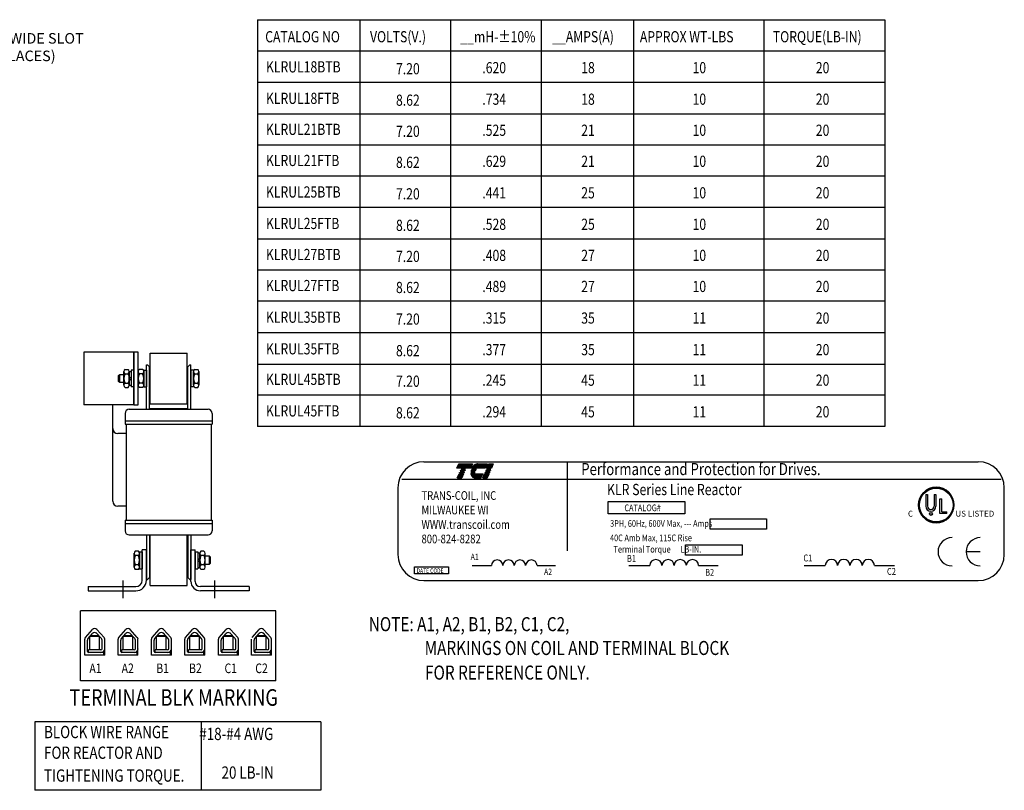
# Model space of a CAD drawing. Extents: x -3.6 to 32, y -0.8 to 22.8.
# Drawn here: x 8.6 to 32, y 3.8 to 22.1 of the extents above; entities that cross this region are included whole.
import ezdxf
from ezdxf.enums import TextEntityAlignment as Align

# ---------------------------------------------------------------- set-up
doc = ezdxf.new("R2010")
doc.units = 0
doc.linetypes.add('CENTER', pattern=[2, 1.25, -0.25, 0.25, -0.25])
doc.layers.get('0').update_dxf_attribs({"linetype": 'CONTINUOUS'})
doc.layers.get('DEFPOINTS').update_dxf_attribs({"linetype": 'CONTINUOUS'})
for name, color, linetype in [('ANGLE', 7, 'CONTINUOUS'), ('CENTERLINE', 7, 'CENTER'), ('NOTE', 7, 'CONTINUOUS'), ('NOTES', 7, 'CONTINUOUS'), ('TERMINAL', 7, 'CONTINUOUS'), ('WINGAP', 7, 'CONTINUOUS')]:
    doc.layers.add(name, color=color, linetype=linetype)
doc.styles.add('MASTER', font='romans', dxfattribs={"width": 0.8})
doc.styles.add('STYLE1', font='swissi.ttf', dxfattribs={"width": 0.8})

msp = doc.modelspace()

# ---------------------------------------------------------------- linework, layer by layer
for p, q in [((11.635, 12.854), (11.635, 13.912)), ((11.635, 13.912), (11.66, 13.912)), ((11.71, 13.862), (11.66, 13.912)), ((11.71, 12.854), (11.71, 13.862)), ((12.615, 13.862), (12.665, 13.912)), ((12.615, 12.854), (12.615, 13.862)), ((12.665, 13.912), (12.69, 13.912)), ((12.69, 12.854), (12.69, 13.912)), ((11.23, 12.854), (13.096, 12.854)), ((11.13, 12.754), (11.13, 12.504)), ((13.196, 12.754), (13.196, 12.504)), ((11.13, 12.579), (13.196, 12.579)), ((11.13, 12.504), (13.196, 12.504)), ((11.154, 12.504), (11.154, 10.224)), ((13.171, 12.504), (13.171, 10.224)), ((18.216, 11.61), (31.358, 11.61)), ((18.996, 11.46), (19.039, 11.562)), ((19.325, 11.46), (18.996, 11.46)), ((19.039, 11.562), (19.369, 11.562)), ((19.369, 11.562), (19.325, 11.46)), ((19.668, 11.46), (19.353, 11.46)), ((19.494, 11.562), (19.712, 11.562)), ((19.712, 11.562), (19.668, 11.46)), ((19.71, 11.46), (19.753, 11.562)), ((19.816, 11.46), (19.71, 11.46)), ((19.753, 11.562), (19.859, 11.562)), ((19.859, 11.562), (19.816, 11.46)), ((21.615, 11.607), (21.615, 9.5)), ((19.007, 11.226), (19.051, 11.327)), ((19.113, 11.226), (19.007, 11.226)), ((19.051, 11.327), (19.156, 11.327)), ((19.061, 11.351), (19.062, 11.355)), ((19.167, 11.351), (19.061, 11.351)), ((19.062, 11.355), (19.168, 11.355)), ((19.073, 11.379), (19.074, 11.382)), ((19.178, 11.379), (19.073, 11.379)), ((19.074, 11.382), (19.18, 11.382)), ((19.084, 11.406), (19.086, 11.409)), ((19.19, 11.406), (19.084, 11.406)), ((19.086, 11.409), (19.191, 11.409)), ((19.096, 11.433), (19.097, 11.436)), ((19.202, 11.433), (19.096, 11.433)), ((19.097, 11.436), (19.203, 11.436)), ((19.156, 11.327), (19.113, 11.226)), ((19.168, 11.355), (19.167, 11.351)), ((19.18, 11.382), (19.178, 11.379)), ((19.191, 11.409), (19.19, 11.406)), ((19.203, 11.436), (19.202, 11.433)), ((19.326, 11.355), (19.429, 11.355)), ((19.429, 11.351), (19.326, 11.351)), ((19.328, 11.382), (19.433, 11.382)), ((19.432, 11.379), (19.328, 11.379)), ((19.329, 11.327), (19.611, 11.327)), ((19.333, 11.409), (19.442, 11.409)), ((19.441, 11.406), (19.333, 11.406)), ((19.457, 11.433), (19.341, 11.433)), ((19.342, 11.436), (19.46, 11.436)), ((19.568, 11.226), (19.43, 11.226)), ((19.611, 11.327), (19.568, 11.226)), ((19.609, 11.226), (19.653, 11.327)), ((19.715, 11.226), (19.609, 11.226)), ((19.653, 11.327), (19.759, 11.327)), ((19.663, 11.351), (19.665, 11.355)), ((19.769, 11.351), (19.663, 11.351)), ((19.665, 11.355), (19.77, 11.355)), ((19.675, 11.379), (19.676, 11.382)), ((19.78, 11.379), (19.675, 11.379)), ((19.676, 11.382), (19.782, 11.382)), ((19.686, 11.406), (19.688, 11.409)), ((19.792, 11.406), (19.686, 11.406)), ((19.688, 11.409), (19.794, 11.409)), ((19.698, 11.433), (19.7, 11.436)), ((19.804, 11.433), (19.698, 11.433)), ((19.7, 11.436), (19.805, 11.436)), ((19.759, 11.327), (19.715, 11.226)), ((19.77, 11.355), (19.769, 11.351)), ((19.782, 11.382), (19.78, 11.379)), ((19.794, 11.409), (19.792, 11.406)), ((19.805, 11.436), (19.804, 11.433)), ((17.598, 10.992), (17.598, 9.411)), ((17.691, 11.2), (31.903, 11.2)), ((31.976, 9.411), (31.976, 10.992)), ((30.114, 10.833), (30.114, 10.556)), ((30.157, 10.833), (30.157, 10.556)), ((30.313, 10.833), (30.313, 10.556)), ((30.356, 10.833), (30.356, 10.556)), ((22.582, 10.665), (24.403, 10.665)), ((22.582, 10.372), (22.582, 10.665)), ((24.403, 10.665), (24.403, 10.372)), ((30.45, 10.379), (30.45, 10.733)), ((30.492, 10.424), (30.492, 10.733)), ((24.403, 10.372), (22.582, 10.372)), ((30.61, 10.379), (30.45, 10.379)), ((30.492, 10.424), (30.61, 10.424)), ((30.61, 10.379), (30.61, 10.424)), ((11.13, 10.224), (13.196, 10.224)), ((11.13, 10.224), (11.13, 9.974)), ((11.13, 10.149), (13.196, 10.149)), ((13.196, 10.224), (13.196, 9.974)), ((25.001, 10.259), (26.34, 10.259)), ((25.001, 10.014), (25.001, 10.259)), ((26.34, 10.259), (26.34, 10.014)), ((11.23, 9.874), (13.096, 9.874)), ((11.635, 9.874), (11.635, 8.817)), ((11.71, 9.874), (11.71, 8.867)), ((12.615, 9.874), (12.615, 8.867)), ((12.69, 9.874), (12.69, 8.817)), ((26.34, 10.014), (25.001, 10.014)), ((24.419, 9.639), (25.758, 9.639)), ((24.419, 9.394), (24.419, 9.639)), ((25.758, 9.639), (25.758, 9.394)), ((25.758, 9.394), (24.419, 9.394)), ((31.407, 9.475), (31.072, 9.475)), ((17.99, 9.121), (18.799, 9.121)), ((17.99, 8.954), (17.99, 9.121)), ((18.799, 9.121), (18.799, 8.954)), ((19.358, 9.148), (19.816, 9.148)), ((20.897, 9.148), (21.334, 9.148)), ((23.077, 9.148), (23.569, 9.148)), ((24.726, 9.148), (25.195, 9.148)), ((27.234, 9.148), (27.73, 9.148)), ((28.898, 9.148), (29.371, 9.148)), ((18.799, 8.954), (17.99, 8.954)), ((11.635, 8.817), (11.66, 8.817)), ((11.71, 8.867), (11.66, 8.817)), ((12.615, 8.867), (12.665, 8.817)), ((12.665, 8.817), (12.69, 8.817)), ((18.216, 8.793), (31.358, 8.793))]:
    msp.add_line(p, q)
at = {"color": 0}
for p, q in [((18.997, 11.464), (19.326, 11.464)), ((19, 11.47), (19.329, 11.47)), ((19.003, 11.477), (19.332, 11.477)), ((19.006, 11.483), (19.335, 11.483)), ((19.008, 11.49), (19.338, 11.49)), ((19.011, 11.496), (19.34, 11.496)), ((19.014, 11.503), (19.343, 11.503)), ((19.017, 11.509), (19.346, 11.509)), ((19.02, 11.516), (19.349, 11.516)), ((19.022, 11.522), (19.352, 11.522)), ((19.025, 11.529), (19.354, 11.529)), ((19.028, 11.535), (19.357, 11.535)), ((19.031, 11.542), (19.36, 11.542)), ((19.034, 11.548), (19.363, 11.548)), ((19.036, 11.555), (19.366, 11.555)), ((19.039, 11.561), (19.368, 11.561)), ((19.355, 11.464), (19.67, 11.464)), ((19.359, 11.47), (19.673, 11.47)), ((19.362, 11.477), (19.675, 11.477)), ((19.367, 11.483), (19.678, 11.483)), ((19.371, 11.49), (19.681, 11.49)), ((19.376, 11.496), (19.684, 11.496)), ((19.381, 11.503), (19.687, 11.503)), ((19.387, 11.509), (19.689, 11.509)), ((19.393, 11.516), (19.692, 11.516)), ((19.4, 11.522), (19.695, 11.522)), ((19.408, 11.529), (19.698, 11.529)), ((19.417, 11.535), (19.7, 11.535)), ((19.427, 11.542), (19.703, 11.542)), ((19.439, 11.548), (19.706, 11.548)), ((19.455, 11.555), (19.709, 11.555)), ((19.485, 11.561), (19.712, 11.561)), ((19.711, 11.464), (19.817, 11.464)), ((19.714, 11.47), (19.82, 11.47)), ((19.717, 11.477), (19.823, 11.477)), ((19.72, 11.483), (19.825, 11.483)), ((19.722, 11.49), (19.828, 11.49)), ((19.725, 11.496), (19.831, 11.496)), ((19.728, 11.503), (19.834, 11.503)), ((19.731, 11.509), (19.836, 11.509)), ((19.734, 11.516), (19.839, 11.516)), ((19.736, 11.522), (19.842, 11.522)), ((19.739, 11.529), (19.845, 11.529)), ((19.742, 11.535), (19.848, 11.535)), ((19.745, 11.542), (19.85, 11.542)), ((19.747, 11.548), (19.853, 11.548)), ((19.75, 11.555), (19.856, 11.555)), ((19.753, 11.561), (19.859, 11.561)), ((19.009, 11.229), (19.114, 11.229)), ((19.011, 11.236), (19.117, 11.236)), ((19.014, 11.242), (19.12, 11.242)), ((19.017, 11.249), (19.123, 11.249)), ((19.02, 11.255), (19.125, 11.255)), ((19.023, 11.262), (19.128, 11.262)), ((19.025, 11.268), (19.131, 11.268)), ((19.028, 11.275), (19.134, 11.275)), ((19.031, 11.281), (19.137, 11.281)), ((19.034, 11.288), (19.139, 11.288)), ((19.036, 11.294), (19.142, 11.294)), ((19.039, 11.301), (19.145, 11.301)), ((19.042, 11.307), (19.148, 11.307)), ((19.045, 11.314), (19.151, 11.314)), ((19.048, 11.32), (19.153, 11.32)), ((19.05, 11.327), (19.156, 11.327)), ((19.329, 11.327), (19.611, 11.327)), ((19.33, 11.32), (19.608, 11.32)), ((19.331, 11.314), (19.606, 11.314)), ((19.333, 11.307), (19.603, 11.307)), ((19.335, 11.301), (19.6, 11.301)), ((19.338, 11.294), (19.597, 11.294)), ((19.34, 11.288), (19.594, 11.288)), ((19.344, 11.281), (19.592, 11.281)), ((19.347, 11.275), (19.589, 11.275)), ((19.352, 11.268), (19.586, 11.268)), ((19.356, 11.262), (19.583, 11.262)), ((19.362, 11.255), (19.581, 11.255)), ((19.369, 11.249), (19.578, 11.249)), ((19.377, 11.242), (19.575, 11.242)), ((19.388, 11.236), (19.572, 11.236)), ((19.405, 11.229), (19.569, 11.229)), ((19.611, 11.229), (19.716, 11.229)), ((19.614, 11.236), (19.719, 11.236)), ((19.616, 11.242), (19.722, 11.242)), ((19.619, 11.249), (19.725, 11.249)), ((19.622, 11.255), (19.728, 11.255)), ((19.625, 11.262), (19.73, 11.262)), ((19.628, 11.268), (19.733, 11.268)), ((19.63, 11.275), (19.736, 11.275)), ((19.633, 11.281), (19.739, 11.281)), ((19.636, 11.288), (19.742, 11.288)), ((19.639, 11.294), (19.744, 11.294)), ((19.641, 11.301), (19.747, 11.301)), ((19.644, 11.307), (19.75, 11.307)), ((19.647, 11.314), (19.753, 11.314)), ((19.65, 11.32), (19.756, 11.32)), ((19.653, 11.327), (19.758, 11.327))]:
    msp.add_line(p, q, dxfattribs=at)
for centre, radius in [((30.362, 10.584), 0.421), ((30.362, 10.584), 0.4), ((30.235, 10.374), 0.0364)]:
    msp.add_circle(centre, radius)
for centre, radius, start, end in [((11.23, 12.754), 0.1, 90, 180), ((13.096, 12.754), 0.1, 0, 90), ((18.216, 10.992), 0.618, 90, 180), ((19.565, 11.35), 0.239, 139.9436, 152.4056), ((19.521, 11.387), 0.181, 120.6139, 139.9436), ((19.499, 11.424), 0.138, 96.3204, 120.6139), ((19.494, 11.469), 0.093, 90.0158, 96.3362), ((31.358, 10.992), 0.618, 0, 90), ((19.508, 11.356), 0.181, 180.4225, 181.4742), ((19.508, 11.356), 0.181, 171.7845, 172.8456), ((19.508, 11.356), 0.181, 189.0701, 192.9889), ((19.465, 11.346), 0.138, 192.9889, 217.2824), ((19.565, 11.35), 0.239, 165.5763, 166.3987), ((19.565, 11.35), 0.239, 158.7085, 159.5624), ((19.43, 11.319), 0.093, 217.2824, 246.8014), ((19.43, 11.319), 0.093, 246.8014, 270), ((19.508, 11.356), 0.0786, 180.9748, 183.4029), ((19.565, 11.35), 0.136, 166.2948, 167.7312), ((19.565, 11.35), 0.136, 154.0914, 155.6375), ((19.565, 11.35), 0.13, 156.8014, 157.4789), ((19.565, 11.35), 0.136, 140.4354, 142.2281), ((30.362, 10.584), 0.421, 0, 180), ((30.362, 10.584), 0.421, 180, 0), ((30.235, 10.556), 0.121, 180, 270), ((30.235, 10.556), 0.0781, 180, 270), ((30.235, 10.556), 0.0781, 270, 360), ((30.235, 10.556), 0.121, 270, 0), ((11.23, 9.974), 0.1, 180, 270), ((13.096, 9.974), 0.1, 270, 0), ((30.739, 9.475), 0.335, 90, 180), ((31.407, 9.475), 0.335, 90, 180), ((18.216, 9.411), 0.618, 180, 270), ((30.739, 9.475), 0.335, 180, 270), ((31.407, 9.475), 0.335, 180, 270), ((31.358, 9.411), 0.618, 270, 0), ((19.951, 9.146), 0.135, 0.6373, 179.3627), ((20.221, 9.146), 0.135, 0.6373, 179.3627), ((20.492, 9.146), 0.135, 0.6373, 179.3627), ((20.762, 9.146), 0.135, 0.6373, 179.3627), ((23.713, 9.146), 0.145, 0.6373, 179.3627), ((24.003, 9.146), 0.145, 0.6373, 179.3627), ((24.292, 9.146), 0.145, 0.6373, 179.3627), ((24.581, 9.146), 0.145, 0.6373, 179.3627), ((27.876, 9.146), 0.146, 0.6373, 179.3627), ((28.168, 9.146), 0.146, 0.6373, 179.3627), ((28.46, 9.146), 0.146, 0.6373, 179.3627), ((28.752, 9.146), 0.146, 0.6373, 179.3627)]:
    msp.add_arc(centre, radius, start, end)
at = {"layer": 'ANGLE'}
for p, q in [((11.535, 8.799), (11.535, 9.524)), ((11.635, 9.524), (11.535, 9.524)), ((11.635, 8.799), (11.635, 9.524)), ((12.69, 8.774), (12.69, 9.524)), ((12.69, 9.524), (12.79, 9.524)), ((12.79, 8.774), (12.79, 9.524)), ((10.255, 8.649), (11.385, 8.649)), ((10.255, 8.649), (10.255, 8.549)), ((14.07, 8.649), (12.915, 8.649)), ((14.07, 8.649), (14.07, 8.549)), ((10.255, 8.549), (11.385, 8.549)), ((14.07, 8.549), (12.915, 8.549))]:
    msp.add_line(p, q, dxfattribs=at)
for centre, radius, start, end in [((11.385, 8.799), 0.25, 270, 0), ((11.385, 8.799), 0.15, 270, 0), ((12.915, 8.774), 0.225, 180, 270), ((12.915, 8.774), 0.125, 180, 270)]:
    msp.add_arc(centre, radius, start, end, dxfattribs=at)
at = {"layer": 'CENTERLINE'}
for p, q in [((11.075, 8.792), (11.075, 8.377)), ((13.25, 8.792), (13.25, 8.377))]:
    msp.add_line(p, q, dxfattribs=at)
at = {"layer": 'DEFPOINTS', "color": 0, "linetype": 'BYBLOCK'}
msp.add_point((11.148, 9.917), dxfattribs=at)
at = {"layer": 'NOTE'}
for p, q in [((30.114, 10.833), (30.157, 10.833)), ((30.313, 10.833), (30.356, 10.833)), ((30.45, 10.733), (30.492, 10.733))]:
    msp.add_line(p, q, dxfattribs=at)
at = {"layer": 'NOTES'}
for p, q in [((14.267, 22.092), (29.14, 22.092)), ((14.267, 22.092), (14.267, 12.443)), ((16.698, 22.092), (16.698, 12.443)), ((16.698, 22.092), (16.698, 12.443)), ((18.845, 22.092), (18.845, 12.443)), ((20.996, 22.092), (20.996, 12.443)), ((23.185, 22.092), (23.185, 12.443)), ((26.278, 22.092), (26.278, 12.443)), ((29.14, 22.092), (29.14, 12.443)), ((29.14, 21.349), (14.267, 21.349)), ((29.14, 20.603), (14.267, 20.603)), ((29.14, 19.856), (14.267, 19.856)), ((29.14, 19.119), (14.267, 19.119)), ((29.14, 18.382), (14.267, 18.382)), ((29.14, 17.636), (14.267, 17.636)), ((29.14, 16.889), (14.267, 16.889)), ((29.14, 16.152), (14.267, 16.152)), ((29.14, 15.415), (14.267, 15.415)), ((29.14, 14.666), (14.267, 14.666)), ((29.14, 13.917), (14.267, 13.917)), ((29.14, 13.192), (14.267, 13.192)), ((29.14, 12.443), (14.267, 12.443)), ((12.518, 5.442), (8.987, 5.442)), ((8.987, 5.442), (8.987, 3.819)), ((15.773, 5.442), (9.206, 5.442)), ((12.94, 3.819), (12.94, 5.442)), ((15.773, 5.442), (15.773, 3.819)), ((15.773, 3.819), (8.987, 3.819))]:
    msp.add_line(p, q, dxfattribs=at)
at = {"layer": 'TERMINAL'}
for p, q in [((10.152, 14.209), (10.152, 12.959)), ((11.443, 14.209), (10.152, 14.209)), ((11.339, 14.209), (11.339, 12.959)), ((11.339, 12.959), (11.339, 14.209)), ((11.339, 14.209), (11.339, 13.395)), ((11.339, 14.071), (11.339, 13.321)), ((11.443, 12.959), (11.443, 14.209)), ((11.339, 12.959), (11.339, 13.683)), ((11.339, 12.959), (10.152, 12.959)), ((10.837, 10.673), (10.837, 12.959)), ((10.837, 12.399), (10.837, 12.959)), ((11.339, 12.959), (11.443, 12.959)), ((11.157, 12.279), (10.957, 12.279)), ((11.169, 10.553), (10.957, 10.553)), ((14.701, 8.074), (10.071, 8.074)), ((10.19, 7.444), (10.358, 7.632)), ((10.253, 7.42), (10.358, 7.538)), ((10.296, 7.467), (10.322, 7.492)), ((10.322, 7.492), (10.499, 7.492)), ((10.567, 7.42), (10.456, 7.545)), ((10.631, 7.444), (10.463, 7.632)), ((10.524, 7.467), (10.499, 7.492)), ((10.979, 7.444), (11.147, 7.632)), ((11.042, 7.42), (11.148, 7.538)), ((11.086, 7.467), (11.111, 7.492)), ((11.111, 7.492), (11.288, 7.492)), ((11.357, 7.42), (11.246, 7.545)), ((11.42, 7.444), (11.252, 7.632)), ((11.313, 7.467), (11.288, 7.492)), ((11.771, 7.444), (11.939, 7.632)), ((11.834, 7.42), (11.94, 7.538)), ((11.878, 7.467), (11.903, 7.492)), ((11.903, 7.492), (12.08, 7.492)), ((12.149, 7.42), (12.038, 7.545)), ((12.212, 7.444), (12.044, 7.632)), ((12.105, 7.467), (12.08, 7.492)), ((12.562, 7.444), (12.729, 7.632)), ((12.625, 7.42), (12.73, 7.538)), ((12.668, 7.467), (12.694, 7.492)), ((12.694, 7.492), (12.871, 7.492)), ((12.939, 7.42), (12.828, 7.545)), ((13.003, 7.444), (12.835, 7.632)), ((12.896, 7.467), (12.871, 7.492)), ((13.359, 7.444), (13.526, 7.632)), ((13.422, 7.42), (13.527, 7.538)), ((13.465, 7.467), (13.491, 7.492)), ((13.491, 7.492), (13.668, 7.492)), ((13.736, 7.42), (13.625, 7.545)), ((13.8, 7.444), (13.632, 7.632)), ((13.693, 7.467), (13.668, 7.492)), ((14.142, 7.444), (14.309, 7.632)), ((14.205, 7.42), (14.31, 7.538)), ((14.248, 7.467), (14.274, 7.492)), ((14.274, 7.492), (14.451, 7.492)), ((14.519, 7.42), (14.408, 7.545)), ((14.583, 7.444), (14.415, 7.632)), ((14.476, 7.467), (14.451, 7.492)), ((10.174, 7.021), (10.174, 7.402)), ((10.237, 7.11), (10.237, 7.378)), ((10.524, 7.467), (10.296, 7.467)), ((10.296, 7.148), (10.296, 7.467)), ((10.524, 7.148), (10.524, 7.467)), ((10.584, 7.173), (10.584, 7.378)), ((10.647, 7.021), (10.647, 7.402)), ((10.963, 7.021), (10.963, 7.402)), ((11.026, 7.11), (11.026, 7.378)), ((11.313, 7.467), (11.086, 7.467)), ((11.086, 7.148), (11.086, 7.467)), ((11.313, 7.148), (11.313, 7.467)), ((11.373, 7.173), (11.373, 7.378)), ((11.436, 7.021), (11.436, 7.402)), ((11.755, 7.021), (11.755, 7.402)), ((11.818, 7.11), (11.818, 7.378)), ((12.105, 7.467), (11.878, 7.467)), ((11.878, 7.148), (11.878, 7.467)), ((12.105, 7.148), (12.105, 7.467)), ((12.165, 7.173), (12.165, 7.378)), ((12.228, 7.021), (12.228, 7.402)), ((12.546, 7.021), (12.546, 7.402)), ((12.609, 7.11), (12.609, 7.378)), ((12.896, 7.467), (12.668, 7.467)), ((12.668, 7.148), (12.668, 7.467)), ((12.896, 7.148), (12.896, 7.467)), ((12.955, 7.173), (12.955, 7.378)), ((13.019, 7.021), (13.019, 7.402)), ((13.343, 7.021), (13.343, 7.402)), ((13.406, 7.11), (13.406, 7.378)), ((13.693, 7.467), (13.465, 7.467)), ((13.465, 7.148), (13.465, 7.467)), ((13.693, 7.148), (13.693, 7.467)), ((13.752, 7.173), (13.752, 7.378)), ((13.816, 7.021), (13.816, 7.402)), ((14.126, 7.021), (14.126, 7.402)), ((14.189, 7.11), (14.189, 7.378)), ((14.476, 7.467), (14.248, 7.467)), ((14.248, 7.148), (14.248, 7.467)), ((14.476, 7.148), (14.476, 7.467)), ((14.535, 7.173), (14.535, 7.378)), ((14.599, 7.021), (14.599, 7.402)), ((10.647, 7.021), (10.174, 7.021)), ((10.558, 7.148), (10.262, 7.148)), ((10.262, 7.084), (10.262, 7.148)), ((10.618, 7.084), (10.262, 7.084)), ((10.618, 7.084), (10.618, 7.021)), ((11.436, 7.021), (10.963, 7.021)), ((11.348, 7.148), (11.052, 7.148)), ((11.052, 7.084), (11.052, 7.148)), ((11.408, 7.084), (11.052, 7.084)), ((11.408, 7.084), (11.408, 7.021)), ((12.228, 7.021), (11.755, 7.021)), ((12.139, 7.148), (11.843, 7.148)), ((11.843, 7.084), (11.843, 7.148)), ((12.2, 7.084), (11.843, 7.084)), ((12.2, 7.084), (12.2, 7.021)), ((13.019, 7.021), (12.546, 7.021)), ((12.93, 7.148), (12.634, 7.148)), ((12.634, 7.084), (12.634, 7.148)), ((12.99, 7.084), (12.634, 7.084)), ((12.99, 7.084), (12.99, 7.021)), ((13.816, 7.021), (13.343, 7.021)), ((13.727, 7.148), (13.431, 7.148)), ((13.431, 7.084), (13.431, 7.148)), ((13.787, 7.084), (13.431, 7.084)), ((13.787, 7.084), (13.787, 7.021)), ((14.599, 7.021), (14.126, 7.021)), ((14.51, 7.148), (14.214, 7.148)), ((14.214, 7.084), (14.214, 7.148)), ((14.57, 7.084), (14.214, 7.084)), ((14.57, 7.084), (14.57, 7.021)), ((14.701, 6.414), (10.071, 6.414))]:
    msp.add_line(p, q, dxfattribs=at)
at = {"layer": 'TERMINAL', "linetype": 'CONTINUOUS'}
for p, q in [((10.071, 6.414), (10.071, 8.074)), ((14.701, 6.414), (14.701, 8.074))]:
    msp.add_line(p, q, dxfattribs=at)
at = {"layer": 'TERMINAL'}
for centre, radius, start, end in [((10.957, 12.399), 0.12, 180, 270), ((10.957, 10.673), 0.12, 180, 270), ((10.41, 7.578), 0.0759, 46.0927, 133.9073), ((10.411, 7.484), 0.0759, 53.333, 133.9073), ((11.2, 7.578), 0.0759, 46.0927, 133.9073), ((11.2, 7.484), 0.0759, 53.333, 133.9073), ((11.991, 7.578), 0.0759, 46.0927, 133.9073), ((11.992, 7.484), 0.0759, 53.333, 133.9073), ((12.782, 7.578), 0.0759, 46.0927, 133.9073), ((12.783, 7.484), 0.0759, 53.333, 133.9073), ((13.579, 7.578), 0.0759, 46.0927, 133.9073), ((13.58, 7.484), 0.0759, 53.333, 133.9073), ((14.362, 7.578), 0.0759, 46.0927, 133.9073), ((14.363, 7.484), 0.0759, 53.333, 133.9073), ((10.237, 7.402), 0.0633, 138.3079, 180), ((10.3, 7.378), 0.0633, 138.3079, 180), ((10.52, 7.378), 0.0633, 0, 41.6921), ((10.584, 7.402), 0.0633, 0, 41.6921), ((11.026, 7.402), 0.0633, 138.3079, 180), ((11.09, 7.378), 0.0633, 138.3079, 180), ((11.31, 7.378), 0.0633, 0, 41.6921), ((11.373, 7.402), 0.0633, 0, 41.6921), ((11.818, 7.402), 0.0633, 138.3079, 180), ((11.881, 7.378), 0.0633, 138.3079, 180), ((12.102, 7.378), 0.0633, 0, 41.6921), ((12.165, 7.402), 0.0633, 0, 41.6921), ((12.609, 7.402), 0.0633, 138.3079, 180), ((12.672, 7.378), 0.0633, 138.3079, 180), ((12.892, 7.378), 0.0633, 0, 41.6921), ((12.955, 7.402), 0.0633, 0, 41.6921), ((13.406, 7.402), 0.0633, 138.3079, 180), ((13.469, 7.378), 0.0633, 138.3079, 180), ((13.689, 7.378), 0.0633, 0, 41.6921), ((13.752, 7.402), 0.0633, 0, 41.6921), ((14.252, 7.378), 0.0633, 138.3079, 180), ((14.472, 7.378), 0.0633, 0, 41.6921), ((14.535, 7.402), 0.0633, 0, 41.6921), ((10.262, 7.11), 0.0253, 180, 270), ((10.558, 7.173), 0.0886, 270, 0), ((10.558, 7.173), 0.0253, 270, 0), ((11.052, 7.11), 0.0253, 180, 270), ((11.348, 7.173), 0.0886, 270, 0), ((11.348, 7.173), 0.0253, 270, 0), ((11.843, 7.11), 0.0253, 180, 270), ((12.139, 7.173), 0.0253, 270, 0), ((12.139, 7.173), 0.0886, 270, 0), ((12.634, 7.11), 0.0253, 180, 270), ((12.93, 7.173), 0.0253, 270, 0), ((12.93, 7.173), 0.0886, 270, 0), ((13.431, 7.11), 0.0253, 180, 270), ((13.727, 7.173), 0.0886, 270, 0), ((13.727, 7.173), 0.0253, 270, 0), ((14.214, 7.11), 0.0253, 180, 270), ((14.51, 7.173), 0.0886, 270, 0), ((14.51, 7.173), 0.0253, 270, 0)]:
    msp.add_arc(centre, radius, start, end, dxfattribs=at)
at = {"layer": 'WINGAP'}
for p, q in [((11.723, 14.184), (12.603, 14.184)), ((11.723, 12.984), (11.723, 14.184)), ((12.603, 12.984), (12.603, 14.184)), ((11.129, 13.801), (11.201, 13.801)), ((11.339, 13.784), (11.277, 13.784)), ((11.277, 13.784), (11.277, 13.384)), ((11.339, 13.784), (11.339, 13.384)), ((11.544, 13.801), (11.472, 13.801)), ((11.573, 13.784), (11.573, 13.384)), ((11.573, 13.784), (11.635, 13.784)), ((11.635, 13.784), (11.635, 13.384)), ((12.752, 13.784), (12.69, 13.784)), ((12.69, 13.784), (12.69, 13.384)), ((12.752, 13.784), (12.752, 13.384)), ((12.781, 13.801), (12.853, 13.801)), ((10.977, 13.654), (11.002, 13.679)), ((10.977, 13.515), (10.977, 13.654)), ((11.002, 13.679), (11.1, 13.679)), ((11.002, 13.489), (11.002, 13.679)), ((11.1, 13.423), (11.1, 13.747)), ((11.129, 13.693), (11.201, 13.693)), ((11.23, 13.416), (11.23, 13.753)), ((11.23, 13.753), (11.277, 13.753)), ((11.23, 13.747), (11.23, 13.423)), ((11.277, 13.585), (11.23, 13.632)), ((11.277, 13.538), (11.23, 13.585)), ((11.277, 13.753), (11.277, 13.416)), ((11.443, 13.416), (11.443, 13.753)), ((11.443, 13.747), (11.443, 13.422)), ((11.544, 13.693), (11.472, 13.693)), ((11.573, 13.422), (11.573, 13.747)), ((12.752, 13.422), (12.752, 13.747)), ((12.781, 13.693), (12.853, 13.693)), ((12.882, 13.416), (12.882, 13.753)), ((12.882, 13.747), (12.882, 13.422)), ((11.002, 13.489), (10.977, 13.515)), ((11.1, 13.489), (11.002, 13.489)), ((11.129, 13.477), (11.201, 13.477)), ((11.129, 13.368), (11.201, 13.368)), ((11.277, 13.416), (11.23, 13.416)), ((11.339, 13.384), (11.277, 13.384)), ((11.544, 13.476), (11.472, 13.476)), ((11.544, 13.368), (11.472, 13.368)), ((11.573, 13.384), (11.635, 13.384)), ((12.752, 13.384), (12.69, 13.384)), ((12.781, 13.476), (12.853, 13.476)), ((12.781, 13.368), (12.853, 13.368)), ((11.723, 12.984), (12.603, 12.984)), ((11.723, 12.874), (12.603, 12.874)), ((11.723, 12.854), (11.723, 12.874)), ((12.603, 12.854), (12.603, 12.874)), ((11.723, 8.674), (11.723, 9.874)), ((12.603, 8.674), (12.603, 9.874)), ((11.343, 9.106), (11.343, 9.443)), ((11.343, 9.437), (11.343, 9.112)), ((11.444, 9.491), (11.372, 9.491)), ((11.444, 9.383), (11.372, 9.383)), ((11.473, 9.474), (11.473, 9.074)), ((11.473, 9.474), (11.535, 9.474)), ((11.473, 9.112), (11.473, 9.437)), ((11.535, 9.474), (11.535, 9.074)), ((12.79, 9.474), (12.79, 9.074)), ((12.79, 9.474), (12.852, 9.474)), ((12.852, 9.474), (12.852, 9.074)), ((12.852, 9.443), (12.852, 9.106)), ((12.899, 9.443), (12.852, 9.443)), ((12.899, 9.106), (12.899, 9.443)), ((12.899, 9.437), (12.899, 9.113)), ((13, 9.491), (12.928, 9.491)), ((13, 9.383), (12.928, 9.383)), ((13.029, 9.113), (13.029, 9.437)), ((13.128, 9.369), (13.029, 9.369)), ((13.128, 9.179), (13.128, 9.369)), ((13.153, 9.344), (13.128, 9.369)), ((13.153, 9.205), (13.153, 9.344)), ((11.444, 9.166), (11.372, 9.166)), ((12.852, 9.275), (12.899, 9.322)), ((12.852, 9.228), (12.899, 9.275)), ((12.852, 9.106), (12.899, 9.106)), ((13, 9.167), (12.928, 9.167)), ((13.029, 9.179), (13.128, 9.179)), ((13.128, 9.179), (13.153, 9.205)), ((11.444, 9.058), (11.372, 9.058)), ((11.473, 9.074), (11.535, 9.074)), ((12.79, 9.074), (12.852, 9.074)), ((13, 9.058), (12.928, 9.058)), ((11.723, 8.674), (12.603, 8.674))]:
    msp.add_line(p, q, dxfattribs=at)
for centre, radius, start, end in [((11.165, 13.747), 0.065, 123.6264, 236.3736), ((11.165, 13.747), 0.065, 303.6264, 56.3736), ((11.508, 13.747), 0.065, 123.6264, 236.3736), ((11.508, 13.747), 0.065, 303.6264, 56.3736), ((12.817, 13.747), 0.065, 123.6264, 236.3736), ((12.817, 13.747), 0.065, 303.6264, 56.3736), ((11.317, 13.585), 0.217, 150, 210), ((11.014, 13.585), 0.217, 330, 30), ((11.66, 13.584), 0.217, 150, 210), ((11.357, 13.584), 0.217, 330, 30), ((12.969, 13.584), 0.217, 150, 210), ((12.666, 13.584), 0.217, 330, 30), ((11.165, 13.423), 0.065, 123.6264, 236.3736), ((11.165, 13.423), 0.065, 303.6264, 56.3736), ((11.508, 13.422), 0.065, 123.6264, 236.3736), ((11.508, 13.422), 0.065, 303.6264, 56.3736), ((12.817, 13.422), 0.065, 123.6264, 236.3736), ((12.817, 13.422), 0.065, 303.6264, 56.3736), ((11.408, 9.437), 0.065, 123.6264, 236.3736), ((11.56, 9.274), 0.217, 150, 210), ((11.408, 9.437), 0.065, 303.6264, 56.3736), ((11.257, 9.274), 0.217, 330, 30), ((12.964, 9.437), 0.065, 123.6264, 236.3736), ((13.116, 9.275), 0.217, 150, 210), ((12.964, 9.437), 0.065, 303.6264, 56.3736), ((12.813, 9.275), 0.217, 330, 30), ((11.408, 9.112), 0.065, 123.6264, 236.3736), ((11.408, 9.112), 0.065, 303.6264, 56.3736), ((12.964, 9.113), 0.065, 123.6264, 236.3736), ((12.964, 9.113), 0.065, 303.6264, 56.3736)]:
    msp.add_arc(centre, radius, start, end, dxfattribs=at)

# ---------------------------------------------------------------- texts
for s, p in [('.50"WIDE SLOT', (7.756, 21.525)), ('(2 PLACES)', (7.756, 21.109))]:
    msp.add_text(s, height=0.25).set_placement(p)
at = {"width": 0.8}
for s, height, style, p in [('Performance and Protection for Drives.', 0.28612, 'STYLE1', (21.945, 11.293)), ('KLR Series Line Reactor', 0.26696, 'MASTER', (22.557, 10.818)), ('TRANS-COIL, INC', 0.20602, 'MASTER', (18.158, 10.706)), ('MILWAUKEE WI', 0.20602, 'MASTER', (18.158, 10.362)), ('CATALOG#', 0.159, 'MASTER', (22.968, 10.437)), ('WWW.transcoil.com', 0.20602, 'MASTER', (18.158, 10.019)), ('3PH, 60Hz, 600V Max, --- Amps', 0.15901, 'MASTER', (22.63, 10.067)), ('800-824-8282', 0.20602, 'MASTER', (18.158, 9.676)), ('40C Amb Max, 115C Rise', 0.15901, 'MASTER', (22.628, 9.725)), ('Terminal Torque      LB-IN.', 0.15901, 'MASTER', (22.711, 9.456)), ('A1', 0.1505, 'MASTER', (19.323, 9.279)), ('B1', 0.1613, 'MASTER', (23.03, 9.235)), ('C1', 0.1628, 'MASTER', (27.212, 9.247)), ('DATE CODE', 0.109, 'MASTER', (18.041, 8.972)), ('A2', 0.1505, 'MASTER', (21.063, 8.924)), ('B2', 0.1613, 'MASTER', (24.883, 8.907)), ('C2', 0.1628, 'MASTER', (29.194, 8.927))]:
    msp.add_text(s, height=height, dxfattribs=dict(at, style=style)).set_placement(p)
at = {"style": 'STYLE1'}
for s, height, p in [('C', 0.139, (29.691, 10.309)), ('R', 0.0366, (30.226, 10.36)), ('US LISTED ', 0.1389, (30.818, 10.309))]:
    msp.add_text(s, height=height, dxfattribs=at).set_placement(p)
at = {"layer": 'NOTES', "width": 0.8}
for s, height, p in [('CATALOG NO', 0.2654, (14.452, 21.556)), ('VOLTS(V.)', 0.2654, (16.937, 21.556)), ('__mH-%%P10%', 0.26536, (19.078, 21.556)), ('__AMPS(A)', 0.2654, (21.256, 21.556)), ('APPROX WT-LBS', 0.26536, (23.335, 21.556)), ('TORQUE(LB-IN)', 0.26536, (26.488, 21.556)), ('KLRUL18BTB', 0.2654, (14.47, 20.842)), ('7.20', 0.2654, (17.553, 20.797)), ('.620', 0.2654, (19.6, 20.822)), ('18', 0.2654, (21.945, 20.822)), ('10', 0.2654, (24.585, 20.822)), ('20', 0.2654, (27.507, 20.822)), ('KLRUL18FTB', 0.2654, (14.47, 20.095)), ('8.62', 0.2654, (17.553, 20.051)), ('.734', 0.2654, (19.6, 20.075)), ('18', 0.2654, (21.945, 20.075)), ('10', 0.2654, (24.585, 20.075)), ('20', 0.2654, (27.507, 20.075)), ('KLRUL21BTB', 0.2654, (14.47, 19.359)), ('7.20', 0.2654, (17.553, 19.314)), ('.525', 0.2654, (19.6, 19.338)), ('21', 0.2654, (21.945, 19.338)), ('10', 0.2654, (24.585, 19.338)), ('20', 0.2654, (27.507, 19.338)), ('KLRUL21FTB', 0.2654, (14.47, 18.622)), ('8.62', 0.2654, (17.553, 18.577)), ('.629', 0.2654, (19.6, 18.602)), ('21', 0.2654, (21.945, 18.602)), ('10', 0.2654, (24.585, 18.602)), ('20', 0.2654, (27.507, 18.602)), ('KLRUL25BTB', 0.2654, (14.47, 17.875)), ('7.20', 0.2654, (17.553, 17.83)), ('.441', 0.2654, (19.6, 17.855)), ('25', 0.2654, (21.945, 17.855)), ('10', 0.2654, (24.585, 17.855)), ('20', 0.2654, (27.507, 17.855)), ('KLRUL25FTB', 0.2654, (14.47, 17.128)), ('8.62', 0.2654, (17.553, 17.083)), ('.528', 0.2654, (19.6, 17.108)), ('25', 0.2654, (21.945, 17.108)), ('10', 0.2654, (24.585, 17.108)), ('20', 0.2654, (27.507, 17.108)), ('KLRUL27BTB', 0.2654, (14.47, 16.391)), ('7.20', 0.2654, (17.553, 16.347)), ('.408', 0.2654, (19.6, 16.371)), ('27', 0.2654, (21.945, 16.371)), ('10', 0.2654, (24.585, 16.371)), ('20', 0.2654, (27.507, 16.371)), ('KLRUL27FTB', 0.2654, (14.47, 15.655)), ('8.62', 0.2654, (17.553, 15.61)), ('.489', 0.2654, (19.6, 15.634)), ('27', 0.2654, (21.945, 15.634)), ('10', 0.2654, (24.585, 15.634)), ('20', 0.2654, (27.507, 15.634)), ('KLRUL35BTB', 0.2654, (14.47, 14.905)), ('7.20', 0.2654, (17.553, 14.861)), ('.315', 0.2654, (19.6, 14.885)), ('35', 0.2654, (21.945, 14.885)), ('11', 0.2654, (24.585, 14.885)), ('20', 0.2654, (27.507, 14.885)), ('KLRUL35FTB', 0.2654, (14.47, 14.156)), ('8.62', 0.2654, (17.553, 14.111)), ('.377', 0.2654, (19.6, 14.136)), ('35', 0.2654, (21.945, 14.136)), ('11', 0.2654, (24.585, 14.136)), ('20', 0.2654, (27.507, 14.136)), ('KLRUL45BTB', 0.2654, (14.47, 13.432)), ('7.20', 0.2654, (17.553, 13.387)), ('.245', 0.2654, (19.6, 13.412)), ('45', 0.2654, (21.945, 13.412)), ('11', 0.2654, (24.585, 13.412)), ('20', 0.2654, (27.507, 13.412)), ('KLRUL45FTB', 0.2654, (14.47, 12.683)), ('8.62', 0.2654, (17.553, 12.638)), ('.294', 0.2654, (19.6, 12.662)), ('45', 0.2654, (21.945, 12.662)), ('11', 0.2654, (24.585, 12.662)), ('20', 0.2654, (27.507, 12.662))]:
    msp.add_text(s, height=height, dxfattribs=at).set_placement(p)
at = {"layer": 'NOTES', "color": 7, "style": 'MASTER', "width": 0.8}
for s, p in [('NOTE: A1, A2, B1, B2, C1, C2,', (16.907, 7.592)), ('MARKINGS ON COIL AND TERMINAL BLOCK ', (18.232, 7.027)), ('FOR REFERENCE ONLY.', (18.242, 6.444))]:
    msp.add_text(s, height=0.33327, dxfattribs=at).set_placement(p)
at = {"layer": 'NOTES', "style": 'MASTER', "width": 0.8}
for s, height, p in [('BLOCK WIRE RANGE', 0.29144, (9.209, 5.055)), (' #18-#4 AWG', 0.29144, (12.817, 5.01)), ('FOR REACTOR AND', 0.29144, (9.209, 4.565)), ('TIGHTENING TORQUE.', 0.29144, (9.209, 4.023)), ('20 LB-IN', 0.2914, (13.417, 4.094))]:
    msp.add_text(s, height=height, dxfattribs=at).set_placement(p)
at = {"layer": 'TERMINAL', "width": 0.8}
for s, p in [('A1', (10.284, 6.598)), ('A2', (11.048, 6.598)), ('B1', (11.87, 6.598)), ('B2', (12.647, 6.598)), ('C1', (13.487, 6.598)), ('C2', (14.217, 6.598))]:
    msp.add_text(s, height=0.2277, dxfattribs=at).set_placement(p)
msp.add_text('TERMINAL BLK MARKING', height=0.39347, dxfattribs=at).set_placement((12.282, 5.969), align=Align.MIDDLE)

doc.saveas('drawing.dxf')
